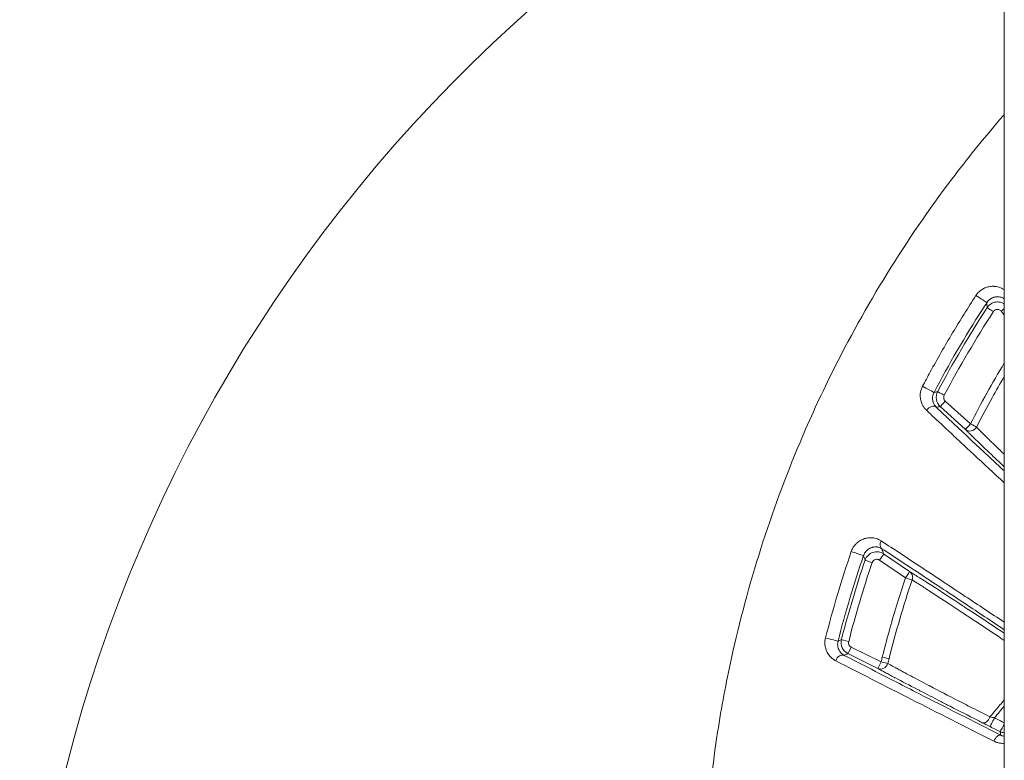
# Model space of a CAD drawing. Units: millimetres. Extents: x -2058 to 3545, y -1339 to 7471.
# Drawn here: x 1926 to 1966, y 902 to 932 of the extents above; entities that cross this region are included whole.
import ezdxf

# ---------------------------------------------------------------- set-up
doc = ezdxf.new("R2010")
doc.units = ezdxf.units.MM

msp = doc.modelspace()

# ---------------------------------------------------------------- linework, layer by layer
at = {"color": 0, "linetype": 'Continuous', "lineweight": 0}
for p, q in [((1965.719, 996.057), (1965.719, 811.385)), ((1965.598, 920.03), (1965.719, 919.884)), ((1963.116, 916.153), (1964.133, 915.228)), ((1964.339, 915.447), (1963.323, 916.372)), ((1961.868, 909.447), (1960.817, 910.163)), ((1960.653, 909.912), (1961.704, 909.197)), ((1959.365, 906.111), (1960.576, 905.512)), ((1960.714, 905.779), (1959.503, 906.378))]:
    msp.add_line(p, q, dxfattribs=at)
msp.add_arc((1986.919, 886.385), 61.2, 110.2676, 249.7324, dxfattribs=at)
at = {"color": 0, "linetype": 'Continuous', "lineweight": 0, "extrusion": (0, 0, -1)}
for centre, major_axis, ratio, start_param, end_param in [((1964.759, 920.542), (0.251, -0.164), 0.001646, 0.017453, 2.433997), ((2993.618, 300.24), (1029.147, -618.481), 0.194157, 3.131215, 3.148116), ((1965.272, 920.014), (-0.252, 0.163), 0.00099, -1.588269, -0.017453), ((1962.598, 916.871), (0.265, -0.14), 0.002206, 0.017453, 2.430901), ((1959.717, 910.192), (0.284, -0.097), 0.004022, 0.017453, 2.42412), ((1960.346, 909.813), (-0.284, 0.096), 0.002254, -1.588196, -0.017881), ((1961.7, 909.199), (0.285, -0.095), 0.002363, 0.301113, 1.553397), ((1958.674, 906.695), (0.291, -0.074), 0.005066, 0.017453, 2.420075), ((1959.591, 906.557), (-0.075, -0.185), 0.999846, 0.072537, 1.436444), ((1960.757, 905.976), (0.291, -0.073), 0.002432, 0.301319, 1.553352), ((1982.662, 901.733), (9.247, 29.617), 0.707671, -1.656667, -1.650232), ((1965.122, 903.166), (0.542, -0.269), 0.017717, -4.734793, -4.142497), ((1965.261, 903.438), (0.316, -0.075), 0.229992, -2.028583, -1.433791)]:
    msp.add_ellipse(centre, major_axis=major_axis, ratio=ratio, start_param=start_param, end_param=end_param, dxfattribs=at)
at = {"color": 0, "linetype": 'Continuous', "lineweight": 0}
for centre, major_axis, ratio, start_param, end_param in [((1997.528, 942.654), (-10.488, -65.264), 0.474079, -1.147481, -1.144216), ((1965.594, 920.033), (0.231, 0.191), 0.016977, -1.566542, -1.013981), ((1963.276, 916.617), (-0.265, 0.141), 0.001509, 0.017453, 1.588281), ((1962.753, 915.903), (0.206, 0.218), 0.713903, 0.024926, 1.781154), ((1963.318, 916.375), (-0.202, -0.222), 0.017308, 0.017456, 1.573725), ((1964.335, 915.45), (-0.202, -0.222), 0.017314, 0.017456, 1.573777), ((1964.335, 915.45), (-0.213, -0.211), 0.95012, 0.055987, 1.871093), ((1964.335, 915.45), (0.267, -0.137), 0.001617, -1.553301, -0.302521), ((1960.915, 910.623), (-0.165, -0.251), 0.695813, -1.401998, -0.024302), ((1979.468, 938.505), (7.81, -60.695), 0.412917, -1.137504, -1.134047), ((1960.648, 909.915), (0.169, 0.248), 0.017368, -1.568344, -0.017456), ((1961.7, 909.199), (0.169, 0.248), 0.017386, -1.568347, -0.017456), ((1961.7, 909.199), (0.155, 0.257), 0.952922, -1.04908, -0.057589), ((1961.7, 909.199), (0.155, 0.257), 0.952922, -1.361236, -1.04908), ((1959.393, 906.609), (-0.29, 0.075), 0.002375, 0.017453, 1.588235), ((1959.081, 905.773), (0.138, 0.267), 0.708085, 0.024718, 1.75002), ((1959.498, 906.38), (-0.133, -0.269), 0.017547, 0.017456, 1.572149), ((1960.709, 905.781), (-0.133, -0.269), 0.017551, 0.017456, 1.572227), ((1960.709, 905.781), (-0.147, -0.261), 0.951721, 0.056885, 1.828945), ((1994.788, 899.346), (-16.531, -35.54), 0.878547, -1.356368, -1.351223), ((1960.709, 905.781), (0.291, -0.072), 0.002391, -1.553349, -0.301334), ((1964.959, 903.571), (-0.136, -0.267), 0.590343, 0.021624, 1.737903), ((1965.262, 903.419), (-0.133, -0.269), 0.058157, 0.017483, 1.906755), ((1965.679, 903.212), (-0.133, -0.269), 0.061144, 0.017486, 1.748953), ((1965.446, 902.526), (0.136, 0.268), 0.496263, 0.020104, 1.724387)]:
    msp.add_ellipse(centre, major_axis=major_axis, ratio=ratio, start_param=start_param, end_param=end_param, dxfattribs=at)
for points, knots in [([(1957.441, 875.857), (1956.625, 877.785), (1955.939, 879.743), (1955.377, 881.73), (1955.372, 881.747), (1955.368, 881.764), (1955.363, 881.781), (1954.536, 884.716), (1953.98, 887.715), (1953.7, 890.78), (1953.607, 891.79), (1953.545, 892.809), (1953.514, 893.823), (1953.422, 896.888), (1953.61, 899.92), (1954.074, 902.924), (1954.229, 903.926), (1954.415, 904.926), (1954.633, 905.922), (1955.288, 908.919), (1956.233, 911.883), (1957.42, 914.697), (1957.82, 915.647), (1958.249, 916.583), (1958.707, 917.506), (1960.075, 920.262), (1961.713, 922.919), (1963.586, 925.394), (1964.211, 926.22), (1964.858, 927.022), (1965.529, 927.802), (1965.592, 927.876), (1965.655, 927.949), (1965.719, 928.022)], [0, 0, 0, 0, 0.00618972, 0.00618972, 0.00618972, 0.00624245, 0.00624245, 0.00624245, 0.01538245, 0.01538245, 0.01538245, 0.01839698, 0.01839698, 0.01839698, 0.02750674, 0.02750674, 0.02750674, 0.03054798, 0.03054798, 0.03054798, 0.03969839, 0.03969839, 0.03969839, 0.04278733, 0.04278733, 0.04278733, 0.05201337, 0.05201337, 0.05201337, 0.05509169, 0.05509169, 0.05509169, 0.05538171, 0.05538171, 0.05538171, 0.05538171]), ([(1965.719, 920.899), (1965.712, 920.904), (1965.705, 920.909), (1965.667, 920.933), (1965.635, 920.951), (1965.602, 920.966), (1965.601, 920.966), (1965.601, 920.966), (1965.512, 921.008), (1965.416, 921.033), (1965.301, 921.04), (1965.288, 921.041), (1965.274, 921.041), (1965.274, 921.041), (1965.273, 921.041), (1965.215, 921.042), (1965.154, 921.036), (1965.04, 921.012), (1964.986, 920.996), (1964.924, 920.969), (1964.916, 920.965), (1964.907, 920.961), (1964.906, 920.961), (1964.906, 920.961), (1964.865, 920.941), (1964.825, 920.918), (1964.765, 920.876), (1964.744, 920.861), (1964.724, 920.843), (1964.724, 920.843), (1964.723, 920.843), (1964.702, 920.825), (1964.682, 920.806), (1964.644, 920.766), (1964.626, 920.746), (1964.595, 920.706), (1964.581, 920.686), (1964.568, 920.666)], [0.00028154, 0.00028154, 0.00028154, 0.00028154, 0.000319102, 0.000319102, 0.000476581, 0.000476581, 0.000477619, 0.000477619, 0.000477619, 0.00090064, 0.00090064, 0.000953161, 0.000953161, 0.00095519, 0.00095519, 0.00095519, 0.001193729, 0.001193729, 0.001398113, 0.001398113, 0.001429742, 0.001429742, 0.00143183, 0.00143183, 0.00143183, 0.001586617, 0.001586617, 0.001668032, 0.001668032, 0.001669362, 0.001669362, 0.001669362, 0.001755176, 0.001755176, 0.001836289, 0.001836289, 0.001906322, 0.001906322, 0.001906322, 0.001906322]), ([(1964.568, 920.666), (1964.241, 920.166), (1963.925, 919.66), (1963.306, 918.626), (1963.003, 918.097), (1962.605, 917.367), (1962.5, 917.172), (1962.397, 916.977)], [0, 0, 0, 0, 0.001789378, 0.001789378, 0.003617517, 0.003617517, 0.004280943, 0.004280943, 0.004280943, 0.004280943]), ([(1965.01, 920.378), (1965.02, 920.393), (1965.031, 920.408), (1965.042, 920.422), (1965.054, 920.437), (1965.067, 920.451), (1965.08, 920.464), (1965.089, 920.473), (1965.098, 920.481), (1965.107, 920.488), (1965.114, 920.495), (1965.121, 920.501), (1965.129, 920.507), (1965.14, 920.515), (1965.15, 920.523), (1965.161, 920.53), (1965.173, 920.537), (1965.184, 920.544), (1965.196, 920.551), (1965.204, 920.555), (1965.212, 920.559), (1965.219, 920.563), (1965.23, 920.568), (1965.241, 920.573), (1965.252, 920.578), (1965.268, 920.584), (1965.283, 920.59), (1965.299, 920.594), (1965.311, 920.598), (1965.323, 920.601), (1965.335, 920.604), (1965.352, 920.608), (1965.368, 920.611), (1965.384, 920.613), (1965.402, 920.615), (1965.42, 920.616), (1965.437, 920.617), (1965.44, 920.617), (1965.444, 920.617), (1965.447, 920.617), (1965.455, 920.617), (1965.464, 920.617), (1965.472, 920.617), (1965.5, 920.615), (1965.527, 920.612), (1965.552, 920.606), (1965.58, 920.601), (1965.606, 920.593), (1965.631, 920.583), (1965.637, 920.58), (1965.643, 920.578), (1965.649, 920.575), (1965.653, 920.574), (1965.656, 920.572), (1965.66, 920.57), (1965.68, 920.561), (1965.7, 920.55), (1965.719, 920.537)], [0, 0, 0, 0, 0.000055239, 0.000055239, 0.000055239, 0.000115684, 0.000115684, 0.000115684, 0.000155158, 0.000155158, 0.000155158, 0.000188175, 0.000188175, 0.000188175, 0.000236766, 0.000236766, 0.000236766, 0.000289191, 0.000289191, 0.000289191, 0.000326187, 0.000326187, 0.000326187, 0.000376349, 0.000376349, 0.000376349, 0.000452002, 0.000452002, 0.000452002, 0.000511451, 0.000511451, 0.000511451, 0.0005954, 0.0005954, 0.0005954, 0.000688764, 0.000688764, 0.000688764, 0.000705985, 0.000705985, 0.000705985, 0.000752699, 0.000752699, 0.000752699, 0.000906174, 0.000906174, 0.000906174, 0.00106766, 0.00106766, 0.00106766, 0.001105486, 0.001105486, 0.001105486, 0.001129048, 0.001129048, 0.001129048, 0.0012645, 0.0012645, 0.0012645, 0.0012645]), ([(1965.719, 920.32), (1965.681, 920.345), (1965.639, 920.366), (1965.55, 920.395), (1965.502, 920.403), (1965.44, 920.405), (1965.426, 920.405), (1965.411, 920.404), (1965.356, 920.401), (1965.302, 920.388), (1965.201, 920.347), (1965.154, 920.318), (1965.078, 920.252), (1965.046, 920.217), (1965.02, 920.177)], [0.0001422451, 0.0001422451, 0.0001422451, 0.0001422451, 0.0002807092, 0.0002807092, 0.0004230284, 0.0004230284, 0.0004663913, 0.0004663913, 0.0004663913, 0.0006319106, 0.0006319106, 0.0007928071, 0.0007928071, 0.0009327158, 0.0009327158, 0.0009327158, 0.0009327158]), ([(1962.864, 916.731), (1963.471, 917.881), (1964.125, 919.003), (1964.828, 920.097), (1964.888, 920.191), (1964.949, 920.284), (1965.01, 920.378)], [0, 0, 0, 0, 0.003897412, 0.003897412, 0.003897412, 0.004232003, 0.004232003, 0.004232003, 0.004232003]), ([(1965.276, 920.011), (1965.289, 920.031), (1965.306, 920.048), (1965.325, 920.062), (1965.348, 920.08), (1965.376, 920.092), (1965.405, 920.098), (1965.414, 920.1), (1965.423, 920.101), (1965.433, 920.102), (1965.457, 920.103), (1965.48, 920.1), (1965.503, 920.093), (1965.522, 920.087), (1965.539, 920.079), (1965.555, 920.068), (1965.571, 920.058), (1965.586, 920.045), (1965.598, 920.03)], [0, 0, 0, 0, 0.0000708844, 0.0000708844, 0.0000708844, 0.0001598761, 0.0001598761, 0.0001598761, 0.0001883903, 0.0001883903, 0.0001883903, 0.0002602143, 0.0002602143, 0.0002602143, 0.0003185019, 0.0003185019, 0.0003185019, 0.0003767895, 0.0003767895, 0.0003767895, 0.0003767895]), ([(1964.589, 915.319), (1964.794, 915.716), (1965.006, 916.111), (1965.385, 916.795), (1965.55, 917.085), (1965.719, 917.374)], [0, 0, 0, 0, 0.00134251, 0.00134251, 0.002345462, 0.002345462, 0.002345462, 0.002345462]), ([(1962.397, 916.977), (1962.372, 916.929), (1962.352, 916.88), (1962.337, 916.831), (1962.322, 916.781), (1962.312, 916.73), (1962.307, 916.681), (1962.302, 916.633), (1962.301, 916.584), (1962.305, 916.539), (1962.308, 916.493), (1962.315, 916.449), (1962.324, 916.407), (1962.339, 916.344), (1962.361, 916.285), (1962.387, 916.232), (1962.396, 916.214), (1962.406, 916.196), (1962.415, 916.18), (1962.436, 916.145), (1962.459, 916.112), (1962.484, 916.081), (1962.507, 916.053), (1962.532, 916.026), (1962.558, 916.001)], [0, 0, 0, 0, 0.000158408, 0.000158408, 0.000158408, 0.000317088, 0.000317088, 0.000317088, 0.000476078, 0.000476078, 0.000476078, 0.000635327, 0.000635327, 0.000635327, 0.000874761, 0.000874761, 0.000874761, 0.000954407, 0.000954407, 0.000954407, 0.001120588, 0.001120588, 0.001120588, 0.001273868, 0.001273868, 0.001273868, 0.001273868]), ([(1962.955, 916.125), (1962.939, 916.141), (1962.923, 916.158), (1962.909, 916.176), (1962.896, 916.194), (1962.883, 916.212), (1962.872, 916.232), (1962.862, 916.249), (1962.852, 916.268), (1962.844, 916.287), (1962.837, 916.304), (1962.83, 916.322), (1962.825, 916.341), (1962.823, 916.345), (1962.822, 916.349), (1962.821, 916.354), (1962.819, 916.361), (1962.817, 916.369), (1962.815, 916.377), (1962.812, 916.392), (1962.809, 916.408), (1962.807, 916.424), (1962.806, 916.435), (1962.805, 916.447), (1962.804, 916.459), (1962.803, 916.472), (1962.803, 916.487), (1962.804, 916.501), (1962.804, 916.508), (1962.804, 916.514), (1962.804, 916.521), (1962.805, 916.529), (1962.806, 916.538), (1962.807, 916.547), (1962.809, 916.562), (1962.811, 916.577), (1962.814, 916.593), (1962.817, 916.608), (1962.821, 916.624), (1962.826, 916.64), (1962.832, 916.658), (1962.838, 916.675), (1962.845, 916.693), (1962.851, 916.705), (1962.857, 916.718), (1962.864, 916.731)], [0, 0, 0, 0, 0.0001312158, 0.0001312158, 0.0001312158, 0.0002536756, 0.0002536756, 0.0002536756, 0.0003630871, 0.0003630871, 0.0003630871, 0.0004567624, 0.0004567624, 0.0004567624, 0.0004773886, 0.0004773886, 0.0004773886, 0.0005147356, 0.0005147356, 0.0005147356, 0.0005858241, 0.0005858241, 0.0005858241, 0.0006348068, 0.0006348068, 0.0006348068, 0.0006912646, 0.0006912646, 0.0006912646, 0.0007160829, 0.0007160829, 0.0007160829, 0.0007487497, 0.0007487497, 0.0007487497, 0.0008018881, 0.0008018881, 0.0008018881, 0.0008543957, 0.0008543957, 0.0008543957, 0.0009124482, 0.0009124482, 0.0009124482, 0.0009547772, 0.0009547772, 0.0009547772, 0.0009547772]), ([(1963.011, 916.757), (1963.006, 916.756), (1963.001, 916.755), (1962.952, 916.747), (1962.908, 916.739), (1962.864, 916.731)], [0.000300044, 0.000300044, 0.000300044, 0.000300044, 0.001, 0.001, 0.007062914, 0.007062914, 0.007062914, 0.007062914]), ([(1963.011, 916.757), (1962.959, 916.659), (1962.941, 916.547), (1962.979, 916.328), (1963.034, 916.228), (1963.116, 916.153)], [0, 0, 0, 0, 0.0003283749, 0.0003283749, 0.0006567498, 0.0006567498, 0.0006567498, 0.0006567498]), ([(1963.323, 916.372), (1963.29, 916.402), (1963.268, 916.442), (1963.253, 916.53), (1963.26, 916.575), (1963.281, 916.614)], [0, 0, 0, 0, 0.0001316658, 0.0001316658, 0.0002633316, 0.0002633316, 0.0002633316, 0.0002633316]), ([(1962.558, 916.001), (1962.696, 915.872), (1962.837, 915.74), (1963.129, 915.466), (1963.28, 915.324), (1963.593, 915.032), (1963.754, 914.882), (1964.088, 914.569), (1964.262, 914.407), (1964.449, 914.233), (1964.459, 914.223), (1964.474, 914.21), (1964.478, 914.206), (1964.482, 914.203), (1964.885, 913.827), (1965.298, 913.442), (1965.719, 913.051)], [0, 0, 0, 0, 0.00081139, 0.00081139, 0.001655561, 0.001655561, 0.002524782, 0.002524782, 0.003439204, 0.003439204, 0.003493599, 0.003493599, 0.003513768, 0.003513768, 0.003513768, 0.00560708, 0.00560708, 0.00560708, 0.00560708]), ([(1965.719, 913.537), (1965.426, 913.81), (1965.137, 914.079), (1964.414, 914.755), (1963.986, 915.156), (1963.364, 915.741), (1963.157, 915.935), (1962.955, 916.125)], [0.008822499, 0.008822499, 0.008822499, 0.008822499, 0.010286611, 0.010286611, 0.012556256, 0.012556256, 0.013715481, 0.013715481, 0.013715481, 0.013715481]), ([(1964.133, 915.228), (1964.159, 915.201), (1964.188, 915.172), (1964.219, 915.141), (1964.252, 915.109), (1964.287, 915.075), (1964.324, 915.038), (1964.331, 915.031), (1964.338, 915.024), (1964.345, 915.017), (1964.388, 914.975), (1964.433, 914.931), (1964.481, 914.884), (1964.525, 914.843), (1964.57, 914.799), (1964.616, 914.754), (1964.815, 914.563), (1965.04, 914.347), (1965.284, 914.116), (1965.424, 913.984), (1965.569, 913.846), (1965.719, 913.704)], [0, 0, 0, 0, 0.000358933, 0.000358933, 0.000358933, 0.000735728, 0.000735728, 0.000735728, 0.000806339, 0.000806339, 0.000806339, 0.001228589, 0.001228589, 0.001228589, 0.001607978, 0.001607978, 0.001607978, 0.003220908, 0.003220908, 0.003220908, 0.004143249, 0.004143249, 0.004143249, 0.004143249]), ([(1965.719, 914.211), (1965.712, 914.218), (1965.704, 914.225), (1965.697, 914.233), (1965.495, 914.426), (1965.306, 914.608), (1965.136, 914.774), (1965.112, 914.797), (1965.088, 914.82), (1965.065, 914.843), (1965.06, 914.848), (1965.055, 914.853), (1965.05, 914.858), (1964.996, 914.911), (1964.944, 914.962), (1964.895, 915.01), (1964.861, 915.044), (1964.828, 915.077), (1964.797, 915.108), (1964.762, 915.143), (1964.729, 915.176), (1964.697, 915.208), (1964.668, 915.238), (1964.64, 915.266), (1964.614, 915.293), (1964.606, 915.302), (1964.597, 915.31), (1964.589, 915.319)], [0.009423863, 0.009423863, 0.009423863, 0.009423863, 0.00947304, 0.00947304, 0.00947304, 0.010799929, 0.010799929, 0.010799929, 0.010986501, 0.010986501, 0.010986501, 0.011026632, 0.011026632, 0.011026632, 0.011466189, 0.011466189, 0.011466189, 0.011771251, 0.011771251, 0.011771251, 0.012116929, 0.012116929, 0.012116929, 0.012446469, 0.012446469, 0.012446469, 0.012556001, 0.012556001, 0.012556001, 0.012556001]), ([(1960.715, 910.694), (1960.65, 910.737), (1960.581, 910.768), (1960.477, 910.799), (1960.445, 910.806), (1960.411, 910.812), (1960.411, 910.812), (1960.411, 910.812), (1960.319, 910.827), (1960.225, 910.826), (1960.114, 910.805), (1960.097, 910.801), (1960.081, 910.797), (1960.08, 910.797), (1960.08, 910.797), (1960.024, 910.782), (1959.967, 910.761), (1959.865, 910.71), (1959.819, 910.681), (1959.767, 910.64), (1959.759, 910.634), (1959.751, 910.627), (1959.751, 910.626), (1959.75, 910.626), (1959.718, 910.599), (1959.688, 910.569), (1959.641, 910.515), (1959.624, 910.493), (1959.607, 910.47), (1959.607, 910.469), (1959.607, 910.469), (1959.592, 910.447), (1959.577, 910.424), (1959.551, 910.377), (1959.539, 910.353), (1959.519, 910.308), (1959.511, 910.286), (1959.503, 910.264)], [0, 0, 0, 0, 0.000321225, 0.000321225, 0.000464305, 0.000464305, 0.000465435, 0.000465435, 0.000465435, 0.000861258, 0.000861258, 0.00092861, 0.00092861, 0.000930744, 0.000930744, 0.000930744, 0.00116313, 0.00116313, 0.001359507, 0.001359507, 0.001392915, 0.001392915, 0.001395047, 0.001395047, 0.001395047, 0.001537103, 0.001537103, 0.001625068, 0.001625068, 0.001626405, 0.001626405, 0.001626405, 0.001709795, 0.001709795, 0.001788995, 0.001788995, 0.001857221, 0.001857221, 0.001857221, 0.001857221]), ([(1960.001, 910.095), (1960.007, 910.112), (1960.013, 910.128), (1960.02, 910.143), (1960.028, 910.16), (1960.036, 910.176), (1960.045, 910.191), (1960.052, 910.202), (1960.058, 910.213), (1960.065, 910.223), (1960.071, 910.23), (1960.076, 910.238), (1960.082, 910.245), (1960.09, 910.256), (1960.099, 910.267), (1960.108, 910.277), (1960.118, 910.288), (1960.128, 910.298), (1960.138, 910.307), (1960.143, 910.312), (1960.148, 910.317), (1960.154, 910.322), (1960.163, 910.329), (1960.171, 910.337), (1960.18, 910.343), (1960.194, 910.354), (1960.208, 910.364), (1960.222, 910.372), (1960.233, 910.379), (1960.243, 910.385), (1960.253, 910.39), (1960.268, 910.398), (1960.283, 910.405), (1960.298, 910.411), (1960.315, 910.418), (1960.332, 910.424), (1960.348, 910.429), (1960.351, 910.43), (1960.353, 910.43), (1960.356, 910.431), (1960.364, 910.433), (1960.373, 910.436), (1960.381, 910.437), (1960.407, 910.443), (1960.433, 910.447), (1960.458, 910.449), (1960.485, 910.45), (1960.512, 910.45), (1960.538, 910.447), (1960.545, 910.447), (1960.552, 910.446), (1960.559, 910.445), (1960.563, 910.444), (1960.567, 910.443), (1960.571, 910.443), (1960.615, 910.435), (1960.658, 910.422), (1960.699, 910.402), (1960.715, 910.394), (1960.73, 910.385), (1960.746, 910.375)], [0, 0, 0, 0, 0.000052669, 0.000052669, 0.000052669, 0.000110247, 0.000110247, 0.000110247, 0.000151373, 0.000151373, 0.000151373, 0.000182969, 0.000182969, 0.000182969, 0.000233955, 0.000233955, 0.000233955, 0.000288548, 0.000288548, 0.000288548, 0.000317546, 0.000317546, 0.000317546, 0.000365938, 0.000365938, 0.000365938, 0.000441713, 0.000441713, 0.000441713, 0.000497265, 0.000497265, 0.000497265, 0.000579526, 0.000579526, 0.000579526, 0.000670998, 0.000670998, 0.000670998, 0.000685983, 0.000685983, 0.000685983, 0.000731877, 0.000731877, 0.000731877, 0.000877819, 0.000877819, 0.000877819, 0.001032171, 0.001032171, 0.001032171, 0.001074263, 0.001074263, 0.001074263, 0.001097815, 0.001097815, 0.001097815, 0.001361031, 0.001361031, 0.001361031, 0.001463754, 0.001463754, 0.001463754, 0.001463754]), ([(1965.719, 907.387), (1965.182, 907.744), (1964.653, 908.096), (1963.53, 908.84), (1962.939, 909.231), (1961.796, 909.985), (1961.243, 910.349), (1960.715, 910.694)], [0.003004947, 0.003004947, 0.003004947, 0.003004947, 0.005253812, 0.005253812, 0.007880718, 0.007880718, 0.010507624, 0.010507624, 0.010507624, 0.010507624]), ([(1960.817, 910.163), (1960.689, 910.25), (1960.522, 910.272), (1960.232, 910.175), (1960.112, 910.056), (1960.062, 909.909)], [0, 0, 0, 0, 0.0004580858, 0.0004580858, 0.0009161715, 0.0009161715, 0.0009161715, 0.0009161715]), ([(1960.746, 910.375), (1961.272, 910.03), (1961.822, 909.667), (1962.958, 908.917), (1963.543, 908.529), (1964.659, 907.789), (1965.185, 907.439), (1965.719, 907.083)], [0, 0, 0, 0, 0.002590447, 0.002590447, 0.005180894, 0.005180894, 0.007411674, 0.007411674, 0.007411674, 0.007411674]), ([(1960.062, 909.909), (1959.9, 909.429), (1959.746, 908.947), (1959.454, 907.979), (1959.316, 907.493), (1959.158, 906.898), (1959.13, 906.791), (1959.102, 906.684)], [0, 0, 0, 0, 0.001518994, 0.001518994, 0.003033848, 0.003033848, 0.003365003, 0.003365003, 0.003365003, 0.003365003]), ([(1960.351, 909.811), (1960.362, 909.845), (1960.384, 909.876), (1960.411, 909.899), (1960.43, 909.916), (1960.453, 909.929), (1960.477, 909.937), (1960.498, 909.944), (1960.52, 909.947), (1960.542, 909.947), (1960.562, 909.946), (1960.583, 909.943), (1960.602, 909.937), (1960.62, 909.931), (1960.637, 909.923), (1960.653, 909.912)], [0, 0, 0, 0, 0.0001082248, 0.0001082248, 0.0001082248, 0.0001853147, 0.0001853147, 0.0001853147, 0.0002523382, 0.0002523382, 0.0002523382, 0.0003139619, 0.0003139619, 0.0003139619, 0.0003706362, 0.0003706362, 0.0003706362, 0.0003706362]), ([(1965.719, 906.942), (1965.657, 906.983), (1965.596, 907.024), (1965.534, 907.064), (1965.532, 907.066), (1965.529, 907.068), (1965.526, 907.07), (1965.034, 907.395), (1964.558, 907.709), (1964.108, 908.005), (1964.091, 908.016), (1964.074, 908.027), (1964.057, 908.038), (1964.055, 908.04), (1964.052, 908.041), (1964.049, 908.043), (1963.582, 908.35), (1963.15, 908.632), (1962.774, 908.875), (1962.679, 908.936), (1962.588, 908.995), (1962.501, 909.05), (1962.348, 909.148), (1962.21, 909.236), (1962.09, 909.311), (1962.035, 909.345), (1961.985, 909.376), (1961.939, 909.405), (1961.914, 909.42), (1961.89, 909.434), (1961.868, 909.447)], [0.002032581, 0.002032581, 0.002032581, 0.002032581, 0.002309815, 0.002309815, 0.002309815, 0.002322822, 0.002322822, 0.002322822, 0.00454951, 0.00454951, 0.00454951, 0.004632913, 0.004632913, 0.004632913, 0.004645644, 0.004645644, 0.004645644, 0.006964784, 0.006964784, 0.006964784, 0.007549171, 0.007549171, 0.007549171, 0.008572315, 0.008572315, 0.008572315, 0.009040519, 0.009040519, 0.009040519, 0.009291288, 0.009291288, 0.009291288, 0.009291288]), ([(1961.704, 909.197), (1961.591, 908.859), (1961.483, 908.519), (1961.272, 907.833), (1961.169, 907.486), (1960.974, 906.791), (1960.881, 906.444), (1960.782, 906.054), (1960.772, 906.014), (1960.762, 905.974)], [0, 0, 0, 0, 0.001069183, 0.001069183, 0.002154637, 0.002154637, 0.003233998, 0.003233998, 0.003358914, 0.003358914, 0.003358914, 0.003358914]), ([(1961.971, 909.108), (1962.006, 909.087), (1962.045, 909.063), (1962.087, 909.036), (1962.131, 909.008), (1962.178, 908.978), (1962.228, 908.946), (1962.338, 908.876), (1962.462, 908.796), (1962.597, 908.709), (1962.67, 908.661), (1962.747, 908.611), (1962.826, 908.559), (1962.831, 908.556), (1962.835, 908.553), (1962.84, 908.55), (1962.845, 908.547), (1962.85, 908.543), (1962.856, 908.54), (1963.221, 908.301), (1963.64, 908.026), (1964.092, 907.727), (1964.096, 907.724), (1964.101, 907.721), (1964.106, 907.718), (1964.561, 907.418), (1965.045, 907.097), (1965.546, 906.765), (1965.548, 906.763), (1965.551, 906.761), (1965.553, 906.76), (1965.608, 906.723), (1965.664, 906.687), (1965.719, 906.65)], [0, 0, 0, 0, 0.000403628, 0.000403628, 0.000403628, 0.000821756, 0.000821756, 0.000821756, 0.001729488, 0.001729488, 0.001729488, 0.002225145, 0.002225145, 0.002225145, 0.002253736, 0.002253736, 0.002253736, 0.002286362, 0.002286362, 0.002286362, 0.004549429, 0.004549429, 0.004549429, 0.004572724, 0.004572724, 0.004572724, 0.006847688, 0.006847688, 0.006847688, 0.006859086, 0.006859086, 0.006859086, 0.007109274, 0.007109274, 0.007109274, 0.007109274]), ([(1958.456, 906.749), (1958.442, 906.696), (1958.434, 906.642), (1958.429, 906.535), (1958.432, 906.482), (1958.439, 906.431), (1958.439, 906.431), (1958.439, 906.431), (1958.446, 906.381), (1958.458, 906.333), (1958.488, 906.244), (1958.506, 906.202), (1958.527, 906.162), (1958.527, 906.162), (1958.527, 906.161), (1958.557, 906.105), (1958.593, 906.054), (1958.647, 905.992), (1958.663, 905.975), (1958.679, 905.96), (1958.679, 905.96), (1958.679, 905.959), (1958.719, 905.921), (1958.763, 905.886), (1958.829, 905.844), (1958.85, 905.832), (1958.871, 905.821)], [0, 0, 0, 0, 0.000163349, 0.000163349, 0.000327003, 0.000327003, 0.000328496, 0.000328496, 0.000328496, 0.000491005, 0.000491005, 0.000655281, 0.000655281, 0.000656991, 0.000656991, 0.000656991, 0.000893893, 0.000893893, 0.000984443, 0.000984443, 0.000985487, 0.000985487, 0.000985487, 0.001213332, 0.001213332, 0.001313982, 0.001313982, 0.001313982, 0.001313982]), ([(1959.214, 906.042), (1959.195, 906.052), (1959.176, 906.064), (1959.158, 906.077), (1959.141, 906.09), (1959.124, 906.103), (1959.108, 906.118), (1959.105, 906.122), (1959.101, 906.125), (1959.098, 906.129), (1959.084, 906.142), (1959.071, 906.157), (1959.059, 906.172), (1959.047, 906.187), (1959.036, 906.202), (1959.026, 906.219), (1959.023, 906.224), (1959.02, 906.228), (1959.018, 906.233), (1959.013, 906.24), (1959.01, 906.247), (1959.006, 906.255), (1958.999, 906.269), (1958.992, 906.283), (1958.986, 906.298), (1958.982, 906.31), (1958.977, 906.321), (1958.973, 906.333), (1958.969, 906.346), (1958.966, 906.36), (1958.962, 906.374), (1958.961, 906.381), (1958.959, 906.388), (1958.958, 906.396), (1958.956, 906.404), (1958.955, 906.413), (1958.953, 906.423), (1958.951, 906.438), (1958.95, 906.454), (1958.949, 906.47), (1958.949, 906.486), (1958.949, 906.503), (1958.95, 906.52), (1958.951, 906.539), (1958.953, 906.558), (1958.956, 906.578), (1958.958, 906.592), (1958.961, 906.606), (1958.965, 906.62)], [0, 0, 0, 0, 0.000125427, 0.000125427, 0.000125427, 0.0002429094, 0.0002429094, 0.0002429094, 0.0002698112, 0.0002698112, 0.0002698112, 0.0003713495, 0.0003713495, 0.0003713495, 0.0004654396, 0.0004654396, 0.0004654396, 0.0004916153, 0.0004916153, 0.0004916153, 0.0005295956, 0.0005295956, 0.0005295956, 0.0006008878, 0.0006008878, 0.0006008878, 0.0006533644, 0.0006533644, 0.0006533644, 0.0007096036, 0.0007096036, 0.0007096036, 0.000737423, 0.000737423, 0.000737423, 0.0007708105, 0.0007708105, 0.0007708105, 0.000825743, 0.000825743, 0.000825743, 0.0008797344, 0.0008797344, 0.0008797344, 0.0009395501, 0.0009395501, 0.0009395501, 0.0009832306, 0.0009832306, 0.0009832306, 0.0009832306]), ([(1959.102, 906.684), (1959.097, 906.682), (1959.093, 906.68), (1959.047, 906.658), (1959.006, 906.639), (1958.965, 906.62)], [0.000300037, 0.000300037, 0.000300037, 0.000300037, 0.001, 0.001, 0.00700487, 0.00700487, 0.00700487, 0.00700487]), ([(1959.102, 906.684), (1959.074, 906.573), (1959.084, 906.455), (1959.18, 906.247), (1959.262, 906.162), (1959.365, 906.111)], [0, 0, 0, 0, 0.0003394488, 0.0003394488, 0.0006788976, 0.0006788976, 0.0006788976, 0.0006788976]), ([(1965.579, 902.795), (1964.43, 903.377), (1963.31, 903.946), (1961.636, 904.799), (1961.048, 905.1), (1960.045, 905.614), (1959.622, 905.832), (1959.214, 906.042)], [0, 0, 0, 0, 0.004421889, 0.004421889, 0.006920922, 0.006920922, 0.008843778, 0.008843778, 0.008843778, 0.008843778]), ([(1958.871, 905.821), (1959.81, 905.339), (1960.846, 904.81), (1963.009, 903.709), (1964.138, 903.136), (1965.294, 902.552)], [0, 0, 0, 0, 0.004483205, 0.004483205, 0.008966409, 0.008966409, 0.008966409, 0.008966409]), ([(1965.137, 903.536), (1964.851, 903.683), (1964.57, 903.827), (1964.295, 903.968), (1964.149, 904.043), (1964.005, 904.117), (1963.864, 904.19), (1963.859, 904.192), (1963.854, 904.195), (1963.849, 904.197), (1963.445, 904.406), (1963.057, 904.606), (1962.693, 904.796), (1962.686, 904.8), (1962.679, 904.804), (1962.671, 904.808), (1962.402, 904.948), (1962.148, 905.082), (1961.917, 905.204), (1961.839, 905.246), (1961.764, 905.286), (1961.691, 905.325), (1961.685, 905.328), (1961.679, 905.331), (1961.673, 905.334), (1961.608, 905.369), (1961.544, 905.403), (1961.484, 905.436), (1961.428, 905.466), (1961.375, 905.495), (1961.324, 905.523), (1961.313, 905.529), (1961.301, 905.536), (1961.29, 905.542), (1961.286, 905.544), (1961.283, 905.546), (1961.279, 905.548), (1961.212, 905.585), (1961.151, 905.619), (1961.095, 905.65), (1961.056, 905.672), (1961.02, 905.693), (1960.987, 905.712)], [0, 0, 0, 0, 0.001190057, 0.001190057, 0.001190057, 0.001821791, 0.001821791, 0.001821791, 0.001843613, 0.001843613, 0.001843613, 0.003643582, 0.003643582, 0.003643582, 0.003680252, 0.003680252, 0.003680252, 0.005016283, 0.005016283, 0.005016283, 0.005465374, 0.005465374, 0.005465374, 0.005502146, 0.005502146, 0.005502146, 0.005911419, 0.005911419, 0.005911419, 0.006288355, 0.006288355, 0.006288355, 0.006376269, 0.006376269, 0.006376269, 0.006402498, 0.006402498, 0.006402498, 0.006919719, 0.006919719, 0.006919719, 0.007287165, 0.007287165, 0.007287165, 0.007287165]), ([(1960.576, 905.512), (1960.625, 905.484), (1960.682, 905.453), (1960.745, 905.419), (1960.788, 905.395), (1960.834, 905.37), (1960.883, 905.343), (1960.938, 905.314), (1960.996, 905.283), (1961.056, 905.25), (1961.121, 905.216), (1961.189, 905.18), (1961.26, 905.142), (1961.271, 905.137), (1961.282, 905.131), (1961.293, 905.125), (1961.561, 904.983), (1961.866, 904.824), (1962.196, 904.653), (1962.237, 904.632), (1962.278, 904.61), (1962.32, 904.589), (1962.574, 904.457), (1962.839, 904.32), (1963.113, 904.179), (1963.247, 904.111), (1963.383, 904.041), (1963.52, 903.97), (1963.88, 903.786), (1964.252, 903.595), (1964.633, 903.401), (1964.697, 903.368), (1964.761, 903.335), (1964.826, 903.302)], [0, 0, 0, 0, 0.000551023, 0.000551023, 0.000551023, 0.000930305, 0.000930305, 0.000930305, 0.001351411, 0.001351411, 0.001351411, 0.00179875, 0.00179875, 0.00179875, 0.001868742, 0.001868742, 0.001868742, 0.003540078, 0.003540078, 0.003540078, 0.003747772, 0.003747772, 0.003747772, 0.005009095, 0.005009095, 0.005009095, 0.005624791, 0.005624791, 0.005624791, 0.007230437, 0.007230437, 0.007230437, 0.007498885, 0.007498885, 0.007498885, 0.007498885]), ([(1965.719, 904.232), (1965.6, 904.095), (1965.483, 903.956), (1965.29, 903.724), (1965.213, 903.63), (1965.137, 903.536)], [0.002160247, 0.002160247, 0.002160247, 0.002160247, 0.0027373409, 0.0027373409, 0.0031222634, 0.0031222634, 0.0031222634, 0.0031222634]), ([(1965.719, 903.304), (1965.612, 903.357), (1965.505, 903.41), (1965.397, 903.463), (1965.372, 903.475), (1965.346, 903.488), (1965.321, 903.5)], [0.0000225246, 0.0000225246, 0.0000225246, 0.0000225246, 0.0003818277, 0.0003818277, 0.0003818277, 0.0004670076, 0.0004670076, 0.0004670076, 0.0004670076]), ([(1965.129, 903.15), (1965.155, 903.137), (1965.18, 903.125), (1965.319, 903.056), (1965.433, 903), (1965.546, 902.943)], [0, 0, 0, 0, 0.0000850273, 0.0000850273, 0.000466154, 0.000466154, 0.000466154, 0.000466154]), ([(1965.294, 902.552), (1965.318, 902.539), (1965.343, 902.528), (1965.369, 902.519), (1965.394, 902.509), (1965.42, 902.5), (1965.447, 902.493), (1965.473, 902.486), (1965.5, 902.48), (1965.527, 902.475), (1965.532, 902.474), (1965.537, 902.474), (1965.543, 902.473), (1965.574, 902.468), (1965.606, 902.465), (1965.639, 902.464), (1965.665, 902.464), (1965.692, 902.464), (1965.719, 902.466)], [0, 0, 0, 0, 0.0000933673, 0.0000933673, 0.0000933673, 0.0001884573, 0.0001884573, 0.0001884573, 0.0002841644, 0.0002841644, 0.0002841644, 0.0003027408, 0.0003027408, 0.0003027408, 0.0004134655, 0.0004134655, 0.0004134655, 0.000505589, 0.000505589, 0.000505589, 0.000505589]), ([(1965.719, 902.747), (1965.707, 902.749), (1965.696, 902.752), (1965.663, 902.761), (1965.641, 902.768), (1965.606, 902.782), (1965.592, 902.788), (1965.579, 902.795)], [0.0006770089, 0.0006770089, 0.0006770089, 0.0006770089, 0.0007266993, 0.0007266993, 0.0008207326, 0.0008207326, 0.0008832858, 0.0008832858, 0.0008832858, 0.0008832858])]:
    msp.add_open_spline(points, degree=3, knots=knots, dxfattribs=at)
for points in [[(1965.02, 920.177), (1964.301, 919.066), (1963.631, 917.926), (1963.011, 916.757)], [(1965.719, 917.925), (1965.233, 917.114), (1964.773, 916.288), (1964.339, 915.447)], [(1962.955, 916.125), (1963.009, 916.134), (1963.063, 916.144), (1963.116, 916.153)], [(1959.503, 910.264), (1959.108, 909.106), (1958.759, 907.935), (1958.456, 906.749)], [(1958.965, 906.62), (1959.265, 907.792), (1959.61, 908.95), (1960.001, 910.095)], [(1960.817, 910.163), (1960.793, 910.234), (1960.769, 910.305), (1960.746, 910.375)], [(1959.398, 906.607), (1959.676, 907.687), (1959.994, 908.755), (1960.351, 909.811)], [(1961.035, 905.906), (1961.306, 906.985), (1961.619, 908.053), (1961.971, 909.108)], [(1959.214, 906.042), (1959.264, 906.065), (1959.315, 906.088), (1959.365, 906.111)], [(1965.321, 903.5), (1965.452, 903.662), (1965.585, 903.823), (1965.719, 903.983)], [(1965.546, 902.943), (1965.557, 902.894), (1965.568, 902.845), (1965.579, 902.795)], [(1965.546, 902.943), (1965.601, 902.916), (1965.659, 902.9), (1965.719, 902.894)]]:
    msp.add_open_spline(points, degree=3, dxfattribs=at)

doc.saveas('drawing.dxf')
